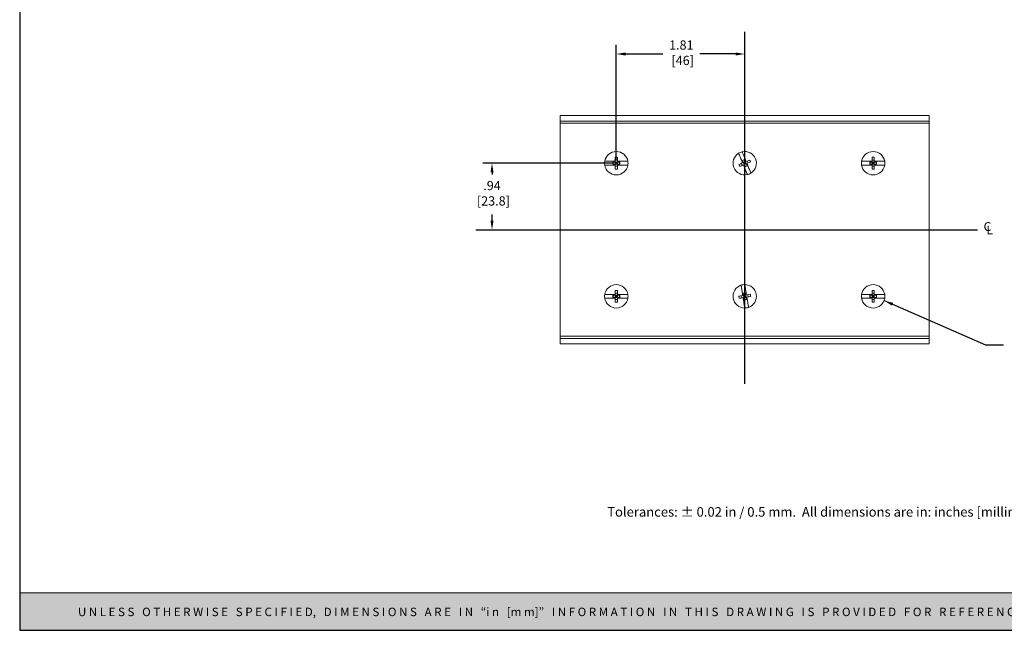
# Model space of a CAD drawing. Units: inches. Extents: x 0.3 to 22.7, y 0.2 to 17.3.
# Drawn here: x 0.3 to 14.2, y 0.2 to 8.8 of the extents above; entities that cross this region are included whole.
import ezdxf

# ---------------------------------------------------------------- set-up
doc = ezdxf.new("R2010")
doc.units = ezdxf.units.IN
doc.header["$MEASUREMENT"] = 0
doc.header["$PDSIZE"] = -1
doc.layers.add('Layer 1', color=7, linetype='Continuous')
doc.layers.add('LAYER_1', color=179, linetype='Continuous')
doc.styles.get("Standard").update_dxf_attribs({"font": 'ARIAL.TTF'})
doc.dimstyles.get("Standard").update_dxf_attribs({"dimtxt": 0.13, "dimasz": 0.13, "dimexe": 0.13, "dimexo": 0.05, "dimgap": 0.09, "dimtad": 0, "dimtih": 1, "dimtoh": 1, "dimzin": 0, "dimdsep": 46, "dimtxsty": 'Standard', "dimcen": 0.09, "dimadec": 0, "dimazin": 0, "dimtfac": 1, "dimtofl": 0, "dimtmove": 0, "dimatfit": 3, "dimfxl": 0, "dimtolj": 1, "dimtzin": 0, "dimarcsym": 0})

# ---------------------------------------------------------------- blocks, each defined once
blk = doc.blocks.new('*D5')
at = {"layer": 'Defpoints', "color": 0}
for p in [(8.749, 6.756), (6.77, 5.818), (6.997, 5.818)]:
    blk.add_point(p, dxfattribs=at)
at = {"layer": 'LAYER_1', "color": 0, "lineweight": -2}
for p, q in [((8.699, 6.756), (6.867, 6.756)), ((6.997, 6.626), (6.997, 6.596)), ((6.997, 5.948), (6.997, 6.032)), ((6.82, 5.818), (7.127, 5.818))]:
    blk.add_line(p, q, dxfattribs=at)
at = {"layer": 'LAYER_1', "color": 0}
for points in [[(6.975, 6.626), (7.019, 6.626), (6.997, 6.756)], [(6.975, 5.948), (7.019, 5.948), (6.997, 5.818)]]:
    blk.add_solid(points, dxfattribs=at)
at = {"layer": 'LAYER_1', "color": 0, "insert": (6.997, 6.506), "char_height": 0.13, "attachment_point": 2}
blk.add_mtext('\\A1;.94\\P [23.8]', dxfattribs=at)
blk = doc.blocks.new('*D6')
at = {"layer": 'Defpoints', "color": 0}
for p in [(8.749, 8.295), (8.749, 6.756), (10.559, 6.756)]:
    blk.add_point(p, dxfattribs=at)
at = {"layer": 'LAYER_1', "color": 0, "lineweight": -2}
for p, q in [((8.749, 6.806), (8.749, 8.425)), ((10.559, 6.806), (10.559, 8.425)), ((8.879, 8.295), (9.405, 8.295)), ((10.429, 8.295), (9.926, 8.295))]:
    blk.add_line(p, q, dxfattribs=at)
at = {"layer": 'LAYER_1', "color": 0}
for points in [[(8.879, 8.316), (8.879, 8.273), (8.749, 8.295)], [(10.429, 8.316), (10.429, 8.273), (10.559, 8.295)]]:
    blk.add_solid(points, dxfattribs=at)
at = {"layer": 'LAYER_1', "color": 0, "insert": (9.665, 8.486), "char_height": 0.13, "attachment_point": 2}
blk.add_mtext('\\A1;1.81\\P [46]', dxfattribs=at)
blk = doc.blocks.new('SW_SYMBOL_MOD_CL')
at = {"layer": 'LAYER_1', "color": 0, "char_height": 30.5, "attachment_point": 5}
for s, insert in [('C', (15.7, 23.6)), ('L', (23.6, 11.8))]:
    blk.add_mtext(s, dxfattribs=dict(at, insert=insert))
blk = doc.blocks.new('block 4')
at = {"layer": 'Layer 1', "color": 7, "lineweight": 25}
blk.add_lwpolyline([(0.1875, -8.3125), (10.8125, -8.3125), (10.8125, -0.1875), (0.1875, -0.1875), (0.1875, -8.3125)], dxfattribs=at)
blk = doc.blocks.new('block 3')
at = {"layer": 'Layer 1'}
blk.add_blockref('block 4', (0, 0), dxfattribs=at)
blk = doc.blocks.new('block 18')
at = {"layer": 'Layer 1', "color": 7, "insert": (3.8099, -7.744), "char_height": 0.0708334, "attachment_point": 7}
blk.add_mtext('\\fArial|b0|i0|c0|p34;\\W1;Tolerances: ± 0.02 in / 0.5 mm.  All dimensions are in: inches [millimeters]', dxfattribs=at)

msp = doc.modelspace()

# ---------------------------------------------------------------- hatches: boundary and pattern name
at = {"layer": 'Layer 1'}
h = msp.add_hatch(color=7, dxfattribs=at)
h.dxf.hatch_style = 2
h.paths.add_polyline_path([(22.702, 0.703), (0.34, 0.703), (0.34, 0.173), (22.702, 0.173)])

# ---------------------------------------------------------------- linework, layer by layer
at = {"color": 7, "linetype": 'Continuous', "lineweight": 15}
for p, q in [((7.959, 7.35), (7.959, 7.428)), ((7.959, 7.428), (13.159, 7.428)), ((13.159, 7.35), (13.159, 7.428)), ((13.159, 7.35), (7.959, 7.35)), ((7.959, 7.35), (7.959, 7.318)), ((13.159, 7.318), (7.959, 7.318)), ((7.959, 7.318), (7.959, 4.318)), ((13.159, 7.318), (13.159, 7.35)), ((13.159, 4.318), (13.159, 7.318)), ((8.764, 6.801), (8.734, 6.801)), ((10.527, 6.795), (10.555, 6.807)), ((10.556, 6.803), (10.529, 6.792)), ((10.555, 6.807), (10.568, 6.776)), ((10.63, 6.801), (10.579, 6.78)), ((12.384, 6.801), (12.354, 6.801)), ((8.701, 6.771), (8.734, 6.771)), ((8.701, 6.741), (8.701, 6.771)), ((8.734, 6.741), (8.701, 6.741)), ((8.705, 6.741), (8.705, 6.771)), ((8.734, 6.771), (8.734, 6.783)), ((8.734, 6.741), (8.734, 6.771)), ((8.734, 6.771), (8.764, 6.771)), ((8.734, 6.771), (8.749, 6.756)), ((8.734, 6.756), (8.749, 6.756)), ((8.749, 6.756), (8.734, 6.741)), ((8.734, 6.729), (8.734, 6.741)), ((8.734, 6.741), (8.764, 6.741)), ((8.734, 6.674), (8.734, 6.729)), ((8.734, 6.712), (8.764, 6.712)), ((8.749, 6.756), (8.749, 6.771)), ((8.764, 6.771), (8.749, 6.756)), ((8.749, 6.756), (8.764, 6.741)), ((8.749, 6.756), (8.764, 6.756)), ((8.749, 6.741), (8.749, 6.756)), ((8.764, 6.783), (8.764, 6.771)), ((8.764, 6.771), (8.798, 6.771)), ((8.764, 6.741), (8.764, 6.771)), ((8.798, 6.741), (8.764, 6.741)), ((8.764, 6.729), (8.764, 6.741)), ((8.764, 6.674), (8.764, 6.729)), ((8.794, 6.741), (8.794, 6.771)), ((8.798, 6.771), (8.798, 6.741)), ((10.513, 6.753), (10.524, 6.725)), ((10.54, 6.764), (10.527, 6.795)), ((10.529, 6.76), (10.54, 6.764)), ((10.568, 6.776), (10.54, 6.764)), ((10.551, 6.737), (10.54, 6.764)), ((10.54, 6.764), (10.559, 6.756)), ((10.551, 6.737), (10.54, 6.732)), ((10.559, 6.756), (10.545, 6.75)), ((10.551, 6.737), (10.559, 6.756)), ((10.579, 6.748), (10.551, 6.737)), ((10.564, 6.706), (10.551, 6.737)), ((10.559, 6.756), (10.554, 6.77)), ((10.559, 6.756), (10.568, 6.776)), ((10.573, 6.762), (10.559, 6.756)), ((10.565, 6.742), (10.559, 6.756)), ((10.559, 6.756), (10.579, 6.748)), ((10.59, 6.721), (10.562, 6.709)), ((10.592, 6.717), (10.564, 6.706)), ((10.579, 6.78), (10.568, 6.776)), ((10.579, 6.748), (10.568, 6.776)), ((10.59, 6.753), (10.579, 6.748)), ((10.579, 6.748), (10.592, 6.717)), ((10.641, 6.774), (10.59, 6.753)), ((10.606, 6.759), (10.595, 6.787)), ((12.321, 6.771), (12.354, 6.771)), ((12.321, 6.741), (12.321, 6.771)), ((12.354, 6.741), (12.321, 6.741)), ((12.325, 6.741), (12.325, 6.771)), ((12.354, 6.771), (12.354, 6.783)), ((12.354, 6.741), (12.354, 6.771)), ((12.354, 6.771), (12.384, 6.771)), ((12.354, 6.771), (12.369, 6.756)), ((12.354, 6.756), (12.369, 6.756)), ((12.369, 6.756), (12.354, 6.741)), ((12.354, 6.729), (12.354, 6.741)), ((12.354, 6.741), (12.384, 6.741)), ((12.354, 6.674), (12.354, 6.729)), ((12.354, 6.712), (12.384, 6.712)), ((12.369, 6.756), (12.369, 6.771)), ((12.384, 6.771), (12.369, 6.756)), ((12.369, 6.741), (12.369, 6.756)), ((12.369, 6.756), (12.384, 6.741)), ((12.369, 6.756), (12.384, 6.756)), ((12.384, 6.783), (12.384, 6.771)), ((12.384, 6.771), (12.418, 6.771)), ((12.384, 6.741), (12.384, 6.771)), ((12.418, 6.741), (12.384, 6.741)), ((12.384, 6.729), (12.384, 6.741)), ((12.384, 6.674), (12.384, 6.729)), ((12.414, 6.741), (12.414, 6.771)), ((12.418, 6.771), (12.418, 6.741)), ((8.701, 4.895), (8.734, 4.895)), ((8.701, 4.865), (8.701, 4.895)), ((8.734, 4.865), (8.701, 4.865)), ((8.705, 4.865), (8.705, 4.895)), ((8.764, 4.925), (8.734, 4.925)), ((8.734, 4.895), (8.734, 4.907)), ((8.734, 4.865), (8.734, 4.895)), ((8.734, 4.895), (8.764, 4.895)), ((8.734, 4.895), (8.749, 4.88)), ((8.734, 4.88), (8.749, 4.88)), ((8.749, 4.88), (8.734, 4.865)), ((8.734, 4.853), (8.734, 4.865)), ((8.734, 4.865), (8.764, 4.865)), ((8.749, 4.88), (8.749, 4.895)), ((8.764, 4.895), (8.749, 4.88)), ((8.749, 4.865), (8.749, 4.88)), ((8.749, 4.88), (8.764, 4.865)), ((8.749, 4.88), (8.764, 4.88)), ((8.764, 4.907), (8.764, 4.895)), ((8.764, 4.895), (8.798, 4.895)), ((8.764, 4.865), (8.764, 4.895)), ((8.798, 4.865), (8.764, 4.865)), ((8.764, 4.853), (8.764, 4.865)), ((8.794, 4.865), (8.794, 4.895)), ((8.798, 4.895), (8.798, 4.865)), ((10.513, 4.888), (10.518, 4.858)), ((10.53, 4.891), (10.542, 4.893)), ((10.547, 4.863), (10.535, 4.861)), ((10.537, 4.925), (10.566, 4.93)), ((10.567, 4.926), (10.537, 4.922)), ((10.542, 4.893), (10.537, 4.925)), ((10.572, 4.897), (10.542, 4.893)), ((10.547, 4.863), (10.542, 4.893)), ((10.542, 4.893), (10.559, 4.88)), ((10.559, 4.88), (10.545, 4.878)), ((10.547, 4.863), (10.559, 4.88)), ((10.577, 4.868), (10.547, 4.863)), ((10.552, 4.83), (10.547, 4.863)), ((10.559, 4.88), (10.557, 4.895)), ((10.559, 4.88), (10.572, 4.897)), ((10.574, 4.883), (10.559, 4.88)), ((10.562, 4.865), (10.559, 4.88)), ((10.559, 4.88), (10.577, 4.868)), ((10.566, 4.93), (10.572, 4.897)), ((10.584, 4.899), (10.572, 4.897)), ((10.577, 4.868), (10.572, 4.897)), ((10.588, 4.87), (10.577, 4.868)), ((10.577, 4.868), (10.582, 4.835)), ((10.638, 4.908), (10.584, 4.899)), ((10.643, 4.879), (10.588, 4.87)), ((10.606, 4.872), (10.601, 4.902)), ((12.321, 4.895), (12.354, 4.895)), ((12.321, 4.865), (12.321, 4.895)), ((12.354, 4.865), (12.321, 4.865)), ((12.325, 4.865), (12.325, 4.895)), ((12.384, 4.925), (12.354, 4.925)), ((12.354, 4.895), (12.354, 4.907)), ((12.354, 4.865), (12.354, 4.895)), ((12.354, 4.895), (12.384, 4.895)), ((12.354, 4.895), (12.369, 4.88)), ((12.354, 4.88), (12.369, 4.88)), ((12.369, 4.88), (12.354, 4.865)), ((12.354, 4.853), (12.354, 4.865)), ((12.354, 4.865), (12.384, 4.865)), ((12.369, 4.88), (12.369, 4.895)), ((12.384, 4.895), (12.369, 4.88)), ((12.369, 4.88), (12.384, 4.865)), ((12.369, 4.88), (12.384, 4.88)), ((12.369, 4.865), (12.369, 4.88)), ((12.384, 4.907), (12.384, 4.895)), ((12.384, 4.895), (12.418, 4.895)), ((12.384, 4.865), (12.384, 4.895)), ((12.418, 4.865), (12.384, 4.865)), ((12.384, 4.853), (12.384, 4.865)), ((12.414, 4.865), (12.414, 4.895)), ((12.418, 4.895), (12.418, 4.865)), ((8.734, 4.798), (8.734, 4.853)), ((8.734, 4.836), (8.764, 4.836)), ((8.764, 4.798), (8.764, 4.853)), ((10.581, 4.839), (10.552, 4.834)), ((10.582, 4.835), (10.552, 4.83)), ((12.354, 4.798), (12.354, 4.853)), ((12.354, 4.836), (12.384, 4.836)), ((12.384, 4.798), (12.384, 4.853)), ((7.959, 4.318), (13.159, 4.318)), ((7.959, 4.287), (7.959, 4.318)), ((13.159, 4.287), (13.159, 4.318)), ((7.959, 4.287), (13.159, 4.287)), ((7.959, 4.208), (7.959, 4.287)), ((7.959, 4.208), (13.159, 4.208)), ((13.159, 4.208), (13.159, 4.287))]:
    msp.add_line(p, q, dxfattribs=at)
for centre, start, end in [((8.749, 6.756), 9.418, 170.582), ((10.559, 6.756), 121.7546, 282.9186), ((10.559, 6.756), 102.9186, 121.7546), ((10.559, 6.756), 301.7546, 102.9186), ((12.369, 6.756), 9.418, 170.582), ((8.749, 6.756), 170.582, 189.418), ((8.749, 6.756), 189.418, 350.582), ((8.749, 6.756), 350.582, 9.418), ((12.369, 6.756), 170.582, 189.418), ((12.369, 6.756), 189.418, 350.582), ((12.369, 6.756), 350.582, 9.418), ((10.559, 6.756), 282.9186, 301.7546), ((8.749, 4.88), 9.418, 170.582), ((10.559, 4.88), 108.6296, 269.7935), ((10.559, 4.88), 89.7935, 108.6296), ((10.559, 4.88), 288.6296, 89.7935), ((12.369, 4.88), 9.418, 170.582), ((8.749, 4.88), 170.582, 189.418), ((8.749, 4.88), 350.582, 9.418), ((12.369, 4.88), 170.582, 189.418), ((12.369, 4.88), 350.582, 9.418), ((8.749, 4.88), 189.418, 350.582), ((10.559, 4.88), 269.7935, 288.6296), ((12.369, 4.88), 189.418, 350.582)]:
    msp.add_arc(centre, 0.165, start, end, dxfattribs=at)
for points in [[(8.764, 6.839), (8.759, 6.839), (8.749, 6.839), (8.739, 6.839), (8.734, 6.839)], [(12.384, 6.839), (12.379, 6.839), (12.369, 6.839), (12.359, 6.839), (12.354, 6.839)], [(8.764, 6.674), (8.759, 6.674), (8.749, 6.673), (8.739, 6.674), (8.734, 6.674)], [(12.384, 6.674), (12.379, 6.674), (12.369, 6.673), (12.359, 6.674), (12.354, 6.674)], [(8.764, 4.963), (8.759, 4.963), (8.749, 4.963), (8.739, 4.963), (8.734, 4.963)], [(12.384, 4.963), (12.379, 4.963), (12.369, 4.963), (12.359, 4.963), (12.354, 4.963)], [(8.764, 4.798), (8.759, 4.798), (8.749, 4.797), (8.739, 4.798), (8.734, 4.798)], [(12.384, 4.798), (12.379, 4.798), (12.369, 4.797), (12.359, 4.798), (12.354, 4.798)]]:
    msp.add_open_spline(points, degree=3, dxfattribs=at)
for points, knots in [([(8.734, 6.783), (8.734, 6.793), (8.734, 6.812), (8.734, 6.83), (8.734, 6.839)], [0, 0, 0, 0, 0.551246, 1, 1, 1, 1]), ([(8.764, 6.783), (8.764, 6.793), (8.764, 6.812), (8.764, 6.83), (8.764, 6.839)], [0, 0, 0, 0, 0.551246, 1, 1, 1, 1]), ([(10.529, 6.76), (10.525, 6.769), (10.513, 6.797), (10.494, 6.844), (10.48, 6.879), (10.472, 6.896)], [0, 0, 0, 0, 0.202575, 0.597416, 1, 1, 1, 1]), ([(10.522, 6.917), (10.531, 6.895), (10.549, 6.851), (10.569, 6.804), (10.579, 6.78)], [0, 0, 0, 0, 0.492289, 1, 1, 1, 1]), ([(10.63, 6.801), (10.632, 6.797), (10.636, 6.788), (10.639, 6.778), (10.641, 6.774)], [0, 0, 0, 0, 0.499999, 1, 1, 1, 1]), ([(12.354, 6.783), (12.354, 6.793), (12.354, 6.812), (12.354, 6.83), (12.354, 6.839)], [0, 0, 0, 0, 0.551246, 1, 1, 1, 1]), ([(12.384, 6.783), (12.384, 6.793), (12.384, 6.812), (12.384, 6.83), (12.384, 6.839)], [0, 0, 0, 0, 0.551246, 1, 1, 1, 1]), ([(8.587, 6.783), (8.61, 6.783), (8.658, 6.783), (8.708, 6.783), (8.734, 6.783)], [0, 0, 0, 0, 0.4922882, 1, 1, 1, 1]), ([(8.734, 6.729), (8.724, 6.729), (8.694, 6.729), (8.643, 6.729), (8.606, 6.729), (8.587, 6.729)], [0, 0, 0, 0, 0.2025744, 0.5974161, 1, 1, 1, 1]), ([(8.764, 6.783), (8.775, 6.783), (8.805, 6.783), (8.855, 6.783), (8.893, 6.783), (8.912, 6.783)], [0, 0, 0, 0, 0.2025746, 0.5974166, 1, 1, 1, 1]), ([(8.912, 6.729), (8.889, 6.729), (8.841, 6.729), (8.79, 6.729), (8.764, 6.729)], [0, 0, 0, 0, 0.492288, 1, 1, 1, 1]), ([(10.529, 6.76), (10.519, 6.756), (10.502, 6.749), (10.485, 6.742), (10.477, 6.739)], [0, 0, 0, 0, 0.551248, 1, 1, 1, 1]), ([(10.477, 6.739), (10.479, 6.734), (10.483, 6.725), (10.487, 6.716), (10.489, 6.711)], [0, 0, 0, 0, 0.500001, 1, 1, 1, 1]), ([(10.54, 6.732), (10.531, 6.728), (10.513, 6.721), (10.496, 6.714), (10.489, 6.711)], [0, 0, 0, 0, 0.551248, 1, 1, 1, 1]), ([(10.596, 6.595), (10.587, 6.617), (10.569, 6.661), (10.55, 6.708), (10.54, 6.732)], [0, 0, 0, 0, 0.492288, 1, 1, 1, 1]), ([(10.59, 6.753), (10.594, 6.743), (10.605, 6.715), (10.625, 6.668), (10.639, 6.634), (10.646, 6.616)], [0, 0, 0, 0, 0.2025753, 0.5974169, 1, 1, 1, 1]), ([(12.207, 6.783), (12.23, 6.783), (12.278, 6.783), (12.328, 6.783), (12.354, 6.783)], [0, 0, 0, 0, 0.492288, 1, 1, 1, 1]), ([(12.354, 6.729), (12.344, 6.729), (12.314, 6.729), (12.263, 6.729), (12.226, 6.729), (12.207, 6.729)], [0, 0, 0, 0, 0.2025746, 0.5974166, 1, 1, 1, 1]), ([(12.384, 6.783), (12.395, 6.783), (12.425, 6.783), (12.475, 6.783), (12.513, 6.783), (12.532, 6.783)], [0, 0, 0, 0, 0.2025744, 0.5974161, 1, 1, 1, 1]), ([(12.532, 6.729), (12.509, 6.729), (12.461, 6.729), (12.41, 6.729), (12.384, 6.729)], [0, 0, 0, 0, 0.4922882, 1, 1, 1, 1]), ([(10.53, 4.891), (10.529, 4.901), (10.524, 4.931), (10.516, 4.98), (10.51, 5.018), (10.507, 5.036)], [0, 0, 0, 0, 0.202575, 0.597417, 1, 1, 1, 1]), ([(10.56, 5.045), (10.564, 5.022), (10.571, 4.975), (10.579, 4.925), (10.584, 4.899)], [0, 0, 0, 0, 0.492288, 1, 1, 1, 1]), ([(8.587, 4.907), (8.61, 4.907), (8.658, 4.907), (8.708, 4.907), (8.734, 4.907)], [0, 0, 0, 0, 0.4922882, 1, 1, 1, 1]), ([(8.734, 4.907), (8.734, 4.917), (8.734, 4.936), (8.734, 4.954), (8.734, 4.963)], [0, 0, 0, 0, 0.551248, 1, 1, 1, 1]), ([(8.764, 4.907), (8.764, 4.917), (8.764, 4.936), (8.764, 4.954), (8.764, 4.963)], [0, 0, 0, 0, 0.551248, 1, 1, 1, 1]), ([(8.764, 4.907), (8.775, 4.907), (8.805, 4.907), (8.855, 4.907), (8.893, 4.907), (8.912, 4.907)], [0, 0, 0, 0, 0.2025746, 0.5974166, 1, 1, 1, 1]), ([(10.53, 4.891), (10.52, 4.889), (10.502, 4.886), (10.484, 4.883), (10.476, 4.882)], [0, 0, 0, 0, 0.551247, 1, 1, 1, 1]), ([(10.476, 4.882), (10.476, 4.877), (10.478, 4.867), (10.479, 4.857), (10.48, 4.852)], [0, 0, 0, 0, 0.5, 1, 1, 1, 1]), ([(10.535, 4.861), (10.525, 4.859), (10.507, 4.856), (10.488, 4.853), (10.48, 4.852)], [0, 0, 0, 0, 0.551247, 1, 1, 1, 1]), ([(10.559, 4.715), (10.555, 4.738), (10.547, 4.785), (10.539, 4.835), (10.535, 4.861)], [0, 0, 0, 0, 0.492288, 1, 1, 1, 1]), ([(10.588, 4.87), (10.59, 4.859), (10.595, 4.83), (10.603, 4.78), (10.609, 4.743), (10.612, 4.724)], [0, 0, 0, 0, 0.202575, 0.597416, 1, 1, 1, 1]), ([(10.638, 4.908), (10.639, 4.903), (10.641, 4.893), (10.642, 4.883), (10.643, 4.879)], [0, 0, 0, 0, 0.5000005, 1, 1, 1, 1]), ([(12.207, 4.907), (12.23, 4.907), (12.278, 4.907), (12.328, 4.907), (12.354, 4.907)], [0, 0, 0, 0, 0.492288, 1, 1, 1, 1]), ([(12.354, 4.907), (12.354, 4.917), (12.354, 4.936), (12.354, 4.954), (12.354, 4.963)], [0, 0, 0, 0, 0.551248, 1, 1, 1, 1]), ([(12.384, 4.907), (12.384, 4.917), (12.384, 4.936), (12.384, 4.954), (12.384, 4.963)], [0, 0, 0, 0, 0.551248, 1, 1, 1, 1]), ([(12.384, 4.907), (12.395, 4.907), (12.425, 4.907), (12.475, 4.907), (12.513, 4.907), (12.532, 4.907)], [0, 0, 0, 0, 0.2025744, 0.5974161, 1, 1, 1, 1]), ([(8.734, 4.853), (8.724, 4.853), (8.694, 4.853), (8.643, 4.853), (8.606, 4.853), (8.587, 4.853)], [0, 0, 0, 0, 0.2025744, 0.5974161, 1, 1, 1, 1]), ([(8.912, 4.853), (8.889, 4.853), (8.841, 4.853), (8.79, 4.853), (8.764, 4.853)], [0, 0, 0, 0, 0.492288, 1, 1, 1, 1]), ([(12.354, 4.853), (12.344, 4.853), (12.314, 4.853), (12.263, 4.853), (12.226, 4.853), (12.207, 4.853)], [0, 0, 0, 0, 0.2025746, 0.5974166, 1, 1, 1, 1]), ([(12.532, 4.853), (12.509, 4.853), (12.461, 4.853), (12.41, 4.853), (12.384, 4.853)], [0, 0, 0, 0, 0.4922882, 1, 1, 1, 1])]:
    msp.add_open_spline(points, degree=3, knots=knots, dxfattribs=at)
at = {"layer": 'Layer 1', "lineweight": 0}
msp.add_lwpolyline([(22.702, 0.703), (0.34, 0.703), (0.34, 0.173), (22.702, 0.173), (22.702, 0.703)], dxfattribs=at)
at = {"layer": 'LAYER_1', "color": 7}
for p, q in [((10.559, 3.646), (10.559, 8.607)), ((6.77, 5.818), (13.842, 5.818))]:
    msp.add_line(p, q, dxfattribs=at)
for p in [(7.959, 5.818), (13.159, 5.818), (10.559, 4.208)]:
    msp.add_point(p, dxfattribs=at)

# ---------------------------------------------------------------- block references
at = {"layer": 'Layer 1'}
for name, p, xscale, yscale, zscale in [('block 3', (-0.055, 17.669), 2.104718489562018, 2.104718489562018, 2.104718489562018), ('block 18', (1.381, 16.49), 1.900204066754362, 1.900204066754363, 1.900204066754359)]:
    msp.add_blockref(name, p, dxfattribs=dict(at, xscale=xscale, yscale=yscale, zscale=zscale))
at = {"layer": 'LAYER_1', "color": 7, "xscale": 0.004092790073775989, "yscale": 0.004092790073775998, "zscale": 0.004092790073775989}
msp.add_blockref('SW_SYMBOL_MOD_CL', (13.916, 5.75), dxfattribs=at)

# ---------------------------------------------------------------- texts
at = {"layer": 'Layer 1', "color": 18, "insert": (1.161, 0.373), "char_height": 0.119267, "attachment_point": 7}
msp.add_mtext('\\fArial|b1|i0|c0|p34;\\W1;U N L E S S   O T H E R W I S E   S P E C I F I E D,   D I M E N S I O N S   A R E   I N   “i n   [m m]”   I N F O R M A T I O N   I N   T H I S   D R A W I N G   I S   P R O V I D E D   F O R   R E F E R E N C E   O N L Y   A N D   I S   S U B J E C T   T O   C H A N G E.', dxfattribs=at)

# ---------------------------------------------------------------- dimensions: what is measured, and where the dimension line sits
at = {"layer": 'LAYER_1', "color": 7}
dim = msp.add_linear_dim(base=(8.749, 8.295), p1=(10.559, 6.756), p2=(8.749, 6.756), dimstyle='Standard', override={"dimpost": '\\X'}, dxfattribs=at)
dim.commit()
dim.dimension.update_dxf_attribs({"geometry": '*D6', "text_midpoint": (9.665, 8.295), "dimtype": 160})
dim = msp.add_linear_dim(base=(6.997, 5.818), p1=(8.749, 6.756), p2=(6.77, 5.818), angle=90, dimstyle='Standard', override={"dimzin": 4, "dimpost": '\\X'}, dxfattribs=at)
dim.commit()
dim.dimension.update_dxf_attribs({"geometry": '*D5', "text_midpoint": (6.997, 6.314), "dimtype": 160})

# ---------------------------------------------------------------- leaders
msp.add_leader([(12.523, 4.82), (13.954, 4.196), (14.204, 4.196)], dimstyle='Standard', dxfattribs=at)

doc.saveas('drawing.dxf')
